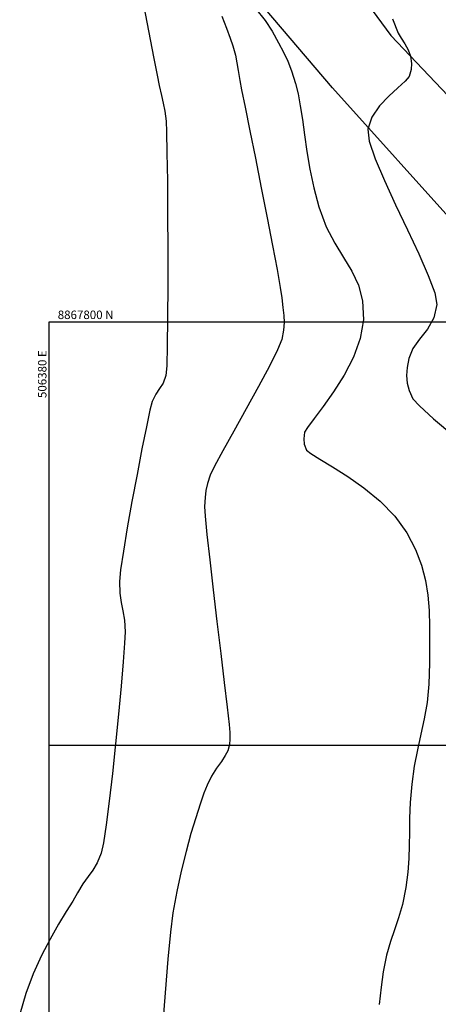
# Model space of a CAD drawing. Units: metres. Extents: x 506124 to 636270, y 8867355 to 9298828.
# Drawn here: x 506379 to 506398, y 8867768 to 8867814 of the extents above; entities that cross this region are included whole.
import ezdxf

# ---------------------------------------------------------------- set-up
doc = ezdxf.new("R2010")
doc.units = ezdxf.units.M
doc.header["$LTSCALE"] = 15
for name, color, linetype in [('A-TEXTOS-NOTAS-INDEMAT', 7, 'Continuous'), ('AA_Carretera', 1, 'Continuous'), ('COORD_LIN', 8, 'Continuous'), ('GAP_TOPO_Curva-Intermedia (M)', 33, 'Continuous')]:
    doc.layers.add(name, color=color, linetype=linetype)
doc.styles.add('200-NOTAS', font='romans.shx', dxfattribs={"height": 0.4})

msp = doc.modelspace()

# ---------------------------------------------------------------- linework, layer by layer
at = {"layer": 'AA_Carretera'}
for p, q in [((506383.7797, 8867830.4314, -218.199), (506396.1429, 8867813.5353, -218.199)), ((506393.3871, 8867811.0587, -218.199), (506380.1103, 8867826.6688, -218.199)), ((506396.1429, 8867813.5353, -218.199), (506405.9417, 8867803.2213, -218.199)), ((506403.7404, 8867799.5315, -218.199), (506393.3871, 8867811.0587, -218.199))]:
    msp.add_line(p, q, dxfattribs=at)
at = {"layer": 'COORD_LIN', "linetype": 'Continuous'}
for p, q in [((506380, 8867620), (506380, 8867800)), ((506380, 8867800), (506580, 8867800)), ((506380, 8867780), (506580, 8867780))]:
    msp.add_line(p, q, dxfattribs=at)
at = {"layer": 'GAP_TOPO_Curva-Intermedia (M)', "color": 42, "linetype": 'Continuous', "lineweight": -3}
for p, q in [((506384.4501, 8867814.9764, 2294), (506384.7069, 8867813.6713, 2294)), ((506389.7492, 8867814.8122, 2292), (506390.2002, 8867814.24, 2292)), ((506388.1544, 8867814.4443, 2293), (506388.378, 8867813.8818, 2293)), ((506390.2002, 8867814.24, 2292), (506390.5335, 8867813.7425, 2292)), ((506396.2277, 8867814.3189, 2291), (506396.3209, 8867814.0788, 2291)), ((506396.3209, 8867814.0788, 2291), (506396.3899, 8867813.8861, 2291)), ((506384.7069, 8867813.6713, 2294), (506384.9314, 8867812.5257, 2294)), ((506388.378, 8867813.8818, 2293), (506388.5516, 8867813.4112, 2293)), ((506390.5335, 8867813.7425, 2292), (506390.8417, 8867813.193, 2292)), ((506396.3899, 8867813.8861, 2291), (506396.4896, 8867813.6492, 2291)), ((506396.4896, 8867813.6492, 2291), (506396.6257, 8867813.4116, 2291)), ((506388.5516, 8867813.4112, 2293), (506388.6739, 8867813.0498, 2293)), ((506390.8417, 8867813.193, 2292), (506391.0765, 8867812.7472, 2292)), ((506396.6257, 8867813.4116, 2291), (506396.8014, 8867813.1413, 2291)), ((506396.8014, 8867813.1413, 2291), (506396.9679, 8867812.8508, 2291)), ((506388.6739, 8867813.0498, 2293), (506388.7998, 8867812.5999, 2293)), ((506391.0765, 8867812.7472, 2292), (506391.2681, 8867812.3282, 2292)), ((506396.9679, 8867812.8508, 2291), (506397.0764, 8867812.5527, 2291)), ((506384.9314, 8867812.5257, 2294), (506385.1018, 8867811.6542, 2294)), ((506388.7998, 8867812.5999, 2293), (506388.8687, 8867812.2403, 2293)), ((506388.8687, 8867812.2403, 2293), (506388.9224, 8867811.8759, 2293)), ((506391.2681, 8867812.3282, 2292), (506391.4468, 8867811.8588, 2292)), ((506397.0764, 8867812.5527, 2291), (506397.1282, 8867812.2142, 2291)), ((506397.1282, 8867812.2142, 2291), (506397.1084, 8867811.9294, 2291)), ((506388.9224, 8867811.8759, 2293), (506389.0027, 8867811.4116, 2293)), ((506391.4468, 8867811.8588, 2292), (506391.6429, 8867811.2621, 2292)), ((506397.1084, 8867811.9294, 2291), (506397.0072, 8867811.6039, 2291)), ((506385.1018, 8867811.6542, 2294), (506385.1963, 8867811.1716, 2294)), ((506389.0027, 8867811.4116, 2293), (506389.0909, 8867810.9705, 2293)), ((506391.6429, 8867811.2621, 2292), (506391.7641, 8867810.7834, 2292)), ((506396.8243, 8867811.3716, 2291), (506396.4754, 8867811.0564, 2291)), ((506397.0072, 8867811.6039, 2291), (506396.8243, 8867811.3716, 2291)), ((506385.1963, 8867811.1716, 2294), (506385.2996, 8867810.6975, 2294)), ((506389.0909, 8867810.9705, 2293), (506389.2564, 8867810.1471, 2293)), ((506396.4754, 8867811.0564, 2291), (506396.0422, 8867810.665, 2291)), ((506385.2996, 8867810.6975, 2294), (506385.3881, 8867810.3291, 2294)), ((506385.3881, 8867810.3291, 2294), (506385.4625, 8867809.9593, 2294)), ((506391.7641, 8867810.7834, 2292), (506391.8667, 8867810.212, 2292)), ((506396.0422, 8867810.665, 2291), (506395.6066, 8867810.2041, 2291)), ((506385.4625, 8867809.9593, 2294), (506385.5233, 8867809.481, 2294)), ((506389.2564, 8867810.1471, 2293), (506389.4794, 8867809.0358, 2293)), ((506391.8667, 8867810.212, 2292), (506391.9623, 8867809.5586, 2292)), ((506395.6066, 8867810.2041, 2291), (506395.2504, 8867809.6804, 2291)), ((506385.5233, 8867809.481, 2294), (506385.5445, 8867808.9762, 2294)), ((506391.9623, 8867809.5586, 2292), (506392.0626, 8867808.8338, 2292)), ((506395.2504, 8867809.6804, 2291), (506395.0553, 8867809.1006, 2291)), ((506385.5445, 8867808.9762, 2294), (506385.5639, 8867807.9962, 2294)), ((506389.4794, 8867809.0358, 2293), (506389.74, 8867807.7312, 2293)), ((506395.0553, 8867809.1006, 2291), (506395.1235, 8867808.5361, 2291)), ((506392.0626, 8867808.8338, 2292), (506392.1791, 8867808.0482, 2292)), ((506395.1235, 8867808.5361, 2291), (506395.4045, 8867807.7016, 2291)), ((506385.5639, 8867807.9962, 2294), (506385.5804, 8867806.6613, 2294)), ((506392.1791, 8867808.0482, 2292), (506392.3235, 8867807.2126, 2292)), ((506389.74, 8867807.7312, 2293), (506390.0186, 8867806.3279, 2293)), ((506395.4045, 8867807.7016, 2291), (506395.8387, 8867806.6749, 2291)), ((506392.3235, 8867807.2126, 2292), (506392.5073, 8867806.3376, 2292)), ((506385.5804, 8867806.6613, 2294), (506385.5927, 8867805.0913, 2294)), ((506395.8387, 8867806.6749, 2291), (506396.3666, 8867805.5336, 2291)), ((506390.0186, 8867806.3279, 2293), (506390.2954, 8867804.9204, 2293)), ((506392.5073, 8867806.3376, 2292), (506392.7422, 8867805.4339, 2292)), ((506392.7422, 8867805.4339, 2292), (506393.0874, 8867804.4916, 2292)), ((506396.3666, 8867805.5336, 2291), (506396.9285, 8867804.3554, 2291)), ((506385.5927, 8867805.0913, 2294), (506385.5998, 8867803.4066, 2294)), ((506390.2954, 8867804.9204, 2293), (506390.5506, 8867803.6033, 2293)), ((506393.0874, 8867804.4916, 2292), (506393.4902, 8867803.7133, 2292)), ((506396.9285, 8867804.3554, 2291), (506397.4647, 8867803.2179, 2291)), ((506385.5998, 8867803.4066, 2294), (506385.6003, 8867801.727, 2294)), ((506390.5506, 8867803.6033, 2293), (506390.7645, 8867802.4711, 2293)), ((506393.4902, 8867803.7133, 2292), (506393.9072, 8867803.0365, 2292)), ((506393.9072, 8867803.0365, 2292), (506394.2952, 8867802.3986, 2292)), ((506397.4647, 8867803.2179, 2291), (506397.9157, 8867802.1987, 2291)), ((506390.7645, 8867802.4711, 2293), (506390.9172, 8867801.6183, 2293)), ((506394.2952, 8867802.3986, 2292), (506394.6109, 8867801.737, 2292)), ((506397.9157, 8867802.1987, 2291), (506398.2218, 8867801.3756, 2291)), ((506385.6003, 8867801.727, 2294), (506385.5931, 8867800.1728, 2294)), ((506390.9172, 8867801.6183, 2293), (506390.9891, 8867801.1395, 2293)), ((506394.6109, 8867801.737, 2292), (506394.8109, 8867800.989, 2292)), ((506390.9891, 8867801.1395, 2293), (506391.0403, 8867800.6804, 2293)), ((506398.2218, 8867801.3756, 2291), (506398.3233, 8867800.8261, 2291)), ((506391.0403, 8867800.6804, 2293), (506391.0832, 8867800.3081, 2293)), ((506394.8109, 8867800.989, 2292), (506394.852, 8867800.092, 2292)), ((506398.3233, 8867800.8261, 2291), (506398.1754, 8867800.1923, 2291)), ((506385.5931, 8867800.1728, 2294), (506385.5771, 8867798.864, 2294)), ((506391.0832, 8867800.3081, 2293), (506391.1002, 8867799.9682, 2293)), ((506394.852, 8867800.092, 2292), (506394.6998, 8867799.2135, 2292)), ((506398.1754, 8867800.1923, 2291), (506397.8707, 8867799.6581, 2291)), ((506391.1002, 8867799.9682, 2293), (506391.0741, 8867799.6061, 2293)), ((506397.8707, 8867799.6581, 2291), (506397.5064, 8867799.1859, 2291)), ((506390.9875, 8867799.1674, 2293), (506390.7926, 8867798.6807, 2293)), ((506391.0741, 8867799.6061, 2293), (506390.9875, 8867799.1674, 2293)), ((506394.6998, 8867799.2135, 2292), (506394.3747, 8867798.3349, 2292)), ((506397.5064, 8867799.1859, 2291), (506397.1797, 8867798.7379, 2291)), ((506385.5771, 8867798.864, 2294), (506385.551, 8867797.9207, 2294)), ((506397.1797, 8867798.7379, 2291), (506396.9877, 8867798.2763, 2291)), ((506390.7926, 8867798.6807, 2293), (506390.4039, 8867797.9054, 2293)), ((506394.3747, 8867798.3349, 2292), (506393.9352, 8867797.4869, 2292)), ((506396.9877, 8867798.2763, 2291), (506396.9137, 8867797.8367, 2291)), ((506385.551, 8867797.9207, 2294), (506385.5137, 8867797.4629, 2294)), ((506390.4039, 8867797.9054, 2293), (506389.886, 8867796.9409, 2293)), ((506396.9137, 8867797.8367, 2291), (506396.8841, 8867797.4581, 2291)), ((506385.5137, 8867797.4629, 2294), (506385.3794, 8867797.1055, 2294)), ((506393.9352, 8867797.4869, 2292), (506393.4399, 8867796.7002, 2292)), ((506396.8841, 8867797.4581, 2291), (506396.9115, 8867797.1083, 2291)), ((506385.2097, 8867796.8445, 2294), (506385.0296, 8867796.5844, 2294)), ((506385.3794, 8867797.1055, 2294), (506385.2097, 8867796.8445, 2294)), ((506389.886, 8867796.9409, 2293), (506389.3031, 8867795.8864, 2293)), ((506396.9115, 8867797.1083, 2291), (506397.0084, 8867796.7553, 2291)), ((506385.0296, 8867796.5844, 2294), (506384.8642, 8867796.2299, 2294)), ((506393.4399, 8867796.7002, 2292), (506392.9471, 8867796.0054, 2292)), ((506397.0084, 8867796.7553, 2291), (506397.1871, 8867796.3667, 2291)), ((506397.1871, 8867796.3667, 2291), (506397.4965, 8867796.0259, 2291)), ((506384.8642, 8867796.2299, 2294), (506384.7596, 8867795.8207, 2294)), ((506392.9471, 8867796.0054, 2292), (506392.5154, 8867795.4333, 2292)), ((506397.4965, 8867796.0259, 2291), (506398.1668, 8867795.423, 2291)), ((506384.7596, 8867795.8207, 2294), (506384.5922, 8867795.0453, 2294)), ((506389.3031, 8867795.8864, 2293), (506388.7196, 8867794.8414, 2293)), ((506392.5154, 8867795.4333, 2292), (506392.2034, 8867795.0146, 2292)), ((506384.5922, 8867795.0453, 2294), (506384.3817, 8867794.003, 2294)), ((506392.2034, 8867795.0146, 2292), (506392.0694, 8867794.7798, 2292)), ((506398.1668, 8867795.423, 2291), (506399.1167, 8867794.6189, 2291)), ((506388.7196, 8867794.8414, 2293), (506388.2001, 8867793.905, 2293)), ((506392.0694, 8867794.7798, 2292), (506392.0256, 8867794.4725, 2292)), ((506392.0256, 8867794.4725, 2292), (506392.0464, 8867794.2137, 2292)), ((506392.0464, 8867794.2137, 2292), (506392.1574, 8867793.9377, 2292)), ((506384.3817, 8867794.003, 2294), (506384.1476, 8867792.7938, 2294)), ((506388.2001, 8867793.905, 2293), (506387.8087, 8867793.1766, 2293)), ((506392.1574, 8867793.9377, 2292), (506392.3554, 8867793.7726, 2292)), ((506392.3554, 8867793.7726, 2292), (506392.7862, 8867793.509, 2292)), ((506387.8087, 8867793.1766, 2293), (506387.61, 8867792.7555, 2293)), ((506392.7862, 8867793.509, 2292), (506393.3896, 8867793.1501, 2292)), ((506393.3896, 8867793.1501, 2292), (506394.1056, 8867792.699, 2292)), ((506384.1476, 8867792.7938, 2294), (506383.9097, 8867791.517, 2294)), ((506387.61, 8867792.7555, 2293), (506387.4799, 8867792.3533, 2293)), ((506394.1056, 8867792.699, 2292), (506394.8741, 8867792.1586, 2292)), ((506387.4799, 8867792.3533, 2293), (506387.4024, 8867792.028, 2293)), ((506387.4024, 8867792.028, 2293), (506387.3612, 8867791.696, 2293)), ((506394.8741, 8867792.1586, 2292), (506395.6353, 8867791.5321, 2292)), ((506383.9097, 8867791.517, 2294), (506383.6878, 8867790.2725, 2294)), ((506387.3612, 8867791.696, 2293), (506387.3397, 8867791.2732, 2293)), ((506387.3397, 8867791.2732, 2293), (506387.3674, 8867790.824, 2293)), ((506395.6353, 8867791.5321, 2292), (506396.3289, 8867790.8225, 2292)), ((506387.3674, 8867790.824, 2293), (506387.4547, 8867789.9461, 2293)), ((506396.3289, 8867790.8225, 2292), (506396.8949, 8867790.033, 2292)), ((506383.6878, 8867790.2725, 2294), (506383.5014, 8867789.1599, 2294)), ((506387.4547, 8867789.9461, 2293), (506387.5867, 8867788.7487, 2293)), ((506396.8949, 8867790.033, 2292), (506397.3089, 8867789.2382, 2292)), ((506383.5014, 8867789.1599, 2294), (506383.3702, 8867788.2788, 2294)), ((506397.3089, 8867789.2382, 2292), (506397.6004, 8867788.4961, 2292)), ((506387.5867, 8867788.7487, 2293), (506387.7488, 8867787.3412, 2293)), ((506397.6004, 8867788.4961, 2292), (506397.7907, 8867787.7838, 2292)), ((506383.3702, 8867788.2788, 2294), (506383.3141, 8867787.7289, 2294)), ((506383.3141, 8867787.7289, 2294), (506383.3275, 8867787.178, 2294)), ((506397.7907, 8867787.7838, 2292), (506397.9012, 8867787.0787, 2292)), ((506383.3275, 8867787.178, 2294), (506383.3914, 8867786.7394, 2294)), ((506387.7488, 8867787.3412, 2293), (506387.9262, 8867785.8327, 2293)), ((506397.9012, 8867787.0787, 2292), (506397.953, 8867786.3582, 2292)), ((506383.3914, 8867786.7394, 2294), (506383.4751, 8867786.3377, 2294)), ((506383.4751, 8867786.3377, 2294), (506383.5482, 8867785.8977, 2294)), ((506397.953, 8867786.3582, 2292), (506397.9674, 8867785.5995, 2292)), ((506383.5482, 8867785.8977, 2294), (506383.5801, 8867785.3442, 2294)), ((506387.9262, 8867785.8327, 2293), (506388.1045, 8867784.3325, 2293)), ((506383.5801, 8867785.3442, 2294), (506383.5573, 8867784.8185, 2294)), ((506397.9674, 8867785.5995, 2292), (506397.9657, 8867784.78, 2292)), ((506383.5573, 8867784.8185, 2294), (506383.4929, 8867783.9369, 2294)), ((506397.9657, 8867784.78, 2292), (506397.9692, 8867783.8771, 2292)), ((506388.1045, 8867784.3325, 2293), (506388.2687, 8867782.9499, 2293)), ((506383.4929, 8867783.9369, 2294), (506383.395, 8867782.7896, 2294)), ((506397.9692, 8867783.8771, 2292), (506397.9454, 8867782.8733, 2292)), ((506388.2687, 8867782.9499, 2293), (506388.4042, 8867781.7941, 2293)), ((506397.9454, 8867782.8733, 2292), (506397.8569, 8867782.0077, 2292)), ((506383.395, 8867782.7896, 2294), (506383.2718, 8867781.4667, 2294)), ((506397.8569, 8867782.0077, 2292), (506397.7234, 8867781.2345, 2292)), ((506388.4042, 8867781.7941, 2293), (506388.4964, 8867780.9743, 2293)), ((506383.2718, 8867781.4667, 2294), (506383.1314, 8867780.0583, 2294)), ((506397.7234, 8867781.2345, 2292), (506397.5644, 8867780.5076, 2292)), ((506388.4964, 8867780.9743, 2293), (506388.5306, 8867780.5998, 2293)), ((506388.5306, 8867780.5998, 2293), (506388.5334, 8867780.2838, 2293)), ((506388.5334, 8867780.2838, 2293), (506388.515, 8867780.0316, 2293)), ((506397.5644, 8867780.5076, 2292), (506397.3997, 8867779.781, 2292)), ((506383.1314, 8867780.0583, 2294), (506382.9819, 8867778.6547, 2294)), ((506388.4373, 8867779.7331, 2293), (506388.3206, 8867779.4995, 2293)), ((506388.515, 8867780.0316, 2293), (506388.4373, 8867779.7331, 2293)), ((506397.3997, 8867779.781, 2292), (506397.2489, 8867779.0089, 2292)), ((506388.1345, 8867779.2247, 2293), (506387.9088, 8867778.9032, 2293)), ((506388.3206, 8867779.4995, 2293), (506388.1345, 8867779.2247, 2293)), ((506387.9088, 8867778.9032, 2293), (506387.6732, 8867778.5291, 2293)), ((506397.2489, 8867779.0089, 2292), (506397.1315, 8867778.1452, 2292)), ((506382.9819, 8867778.6547, 2294), (506382.8313, 8867777.3459, 2294)), ((506387.6732, 8867778.5291, 2293), (506387.4572, 8867778.0968, 2293)), ((506387.4572, 8867778.0968, 2293), (506387.3126, 8867777.7275, 2293)), ((506397.1315, 8867778.1452, 2292), (506397.0619, 8867777.2897, 2292)), ((506382.8313, 8867777.3459, 2294), (506382.6878, 8867776.2222, 2294)), ((506387.3126, 8867777.7275, 2293), (506387.1308, 8867777.2112, 2293)), ((506397.0619, 8867777.2897, 2292), (506397.0302, 8867776.5481, 2292)), ((506387.1308, 8867777.2112, 2293), (506386.9223, 8867776.5665, 2293)), ((506386.9223, 8867776.5665, 2293), (506386.6976, 8867775.8118, 2293)), ((506397.0302, 8867776.5481, 2292), (506397.0195, 8867775.8838, 2292)), ((506382.6878, 8867776.2222, 2294), (506382.5595, 8867775.3737, 2294)), ((506397.0195, 8867775.8838, 2292), (506397.0129, 8867775.26, 2292)), ((506386.6976, 8867775.8118, 2293), (506386.4669, 8867774.9657, 2293)), ((506382.5595, 8867775.3737, 2294), (506382.4545, 8867774.8905, 2294)), ((506386.4669, 8867774.9657, 2293), (506386.2407, 8867774.0467, 2293)), ((506397.0129, 8867775.26, 2292), (506396.9936, 8867774.6398, 2292)), ((506382.4545, 8867774.8905, 2294), (506382.2654, 8867774.4309, 2294)), ((506396.9936, 8867774.6398, 2292), (506396.9448, 8867773.9866, 2292)), ((506382.0597, 8867774.0857, 2294), (506381.8359, 8867773.7822, 2294)), ((506382.2654, 8867774.4309, 2294), (506382.0597, 8867774.0857, 2294)), ((506386.2407, 8867774.0467, 2293), (506386.0293, 8867773.0734, 2293)), ((506381.8359, 8867773.7822, 2294), (506381.5925, 8867773.4476, 2294)), ((506396.9448, 8867773.9866, 2292), (506396.8497, 8867773.2636, 2292)), ((506381.5925, 8867773.4476, 2294), (506381.3279, 8867773.0094, 2294)), ((506396.8497, 8867773.2636, 2292), (506396.6912, 8867772.4695, 2292)), ((506381.1052, 8867772.6272, 2294), (506380.7987, 8867772.13, 2294)), ((506381.3279, 8867773.0094, 2294), (506381.1052, 8867772.6272, 2294)), ((506386.0293, 8867773.0734, 2293), (506385.8433, 8867772.0643, 2293)), ((506396.6912, 8867772.4695, 2292), (506396.5115, 8867771.8321, 2292)), ((506380.7987, 8867772.13, 2294), (506380.4332, 8867771.5277, 2294)), ((506385.8433, 8867772.0643, 2293), (506385.7253, 8867771.1615, 2293)), ((506396.5115, 8867771.8321, 2292), (506396.3209, 8867771.273, 2292)), ((506380.4332, 8867771.5277, 2294), (506380.034, 8867770.8302, 2294)), ((506396.3209, 8867771.273, 2292), (506396.1295, 8867770.714, 2292)), ((506380.034, 8867770.8302, 2294), (506379.6261, 8867770.0473, 2294)), ((506385.7253, 8867771.1615, 2293), (506385.6002, 8867769.873, 2293)), ((506396.1295, 8867770.714, 2292), (506395.9473, 8867770.0767, 2292)), ((506379.6261, 8867770.0473, 2294), (506379.2346, 8867769.1889, 2294)), ((506385.6002, 8867769.873, 2293), (506385.4712, 8867768.2868, 2293)), ((506395.9473, 8867770.0767, 2292), (506395.7847, 8867769.2829, 2292)), ((506379.2346, 8867769.1889, 2294), (506378.8845, 8867768.265, 2294)), ((506395.7847, 8867769.2829, 2292), (506395.6818, 8867768.5559, 2292)), ((506395.6818, 8867768.5559, 2292), (506395.5954, 8867767.7324, 2292)), ((506378.8845, 8867768.265, 2294), (506378.601, 8867767.2854, 2294)), ((506385.4712, 8867768.2868, 2293), (506385.3417, 8867766.4907, 2293))]:
    msp.add_line(p, q, dxfattribs=at)

# ---------------------------------------------------------------- texts
at = {"layer": 'A-TEXTOS-NOTAS-INDEMAT', "linetype": 'Continuous', "style": '200-NOTAS'}
msp.add_text('8867800 N', height=0.4, dxfattribs=at).set_placement((506380.4, 8867800.1333))
msp.add_text('506380 E', height=0.4, rotation=90, dxfattribs=at).set_placement((506379.8667, 8867796.4))

doc.saveas('drawing.dxf')
